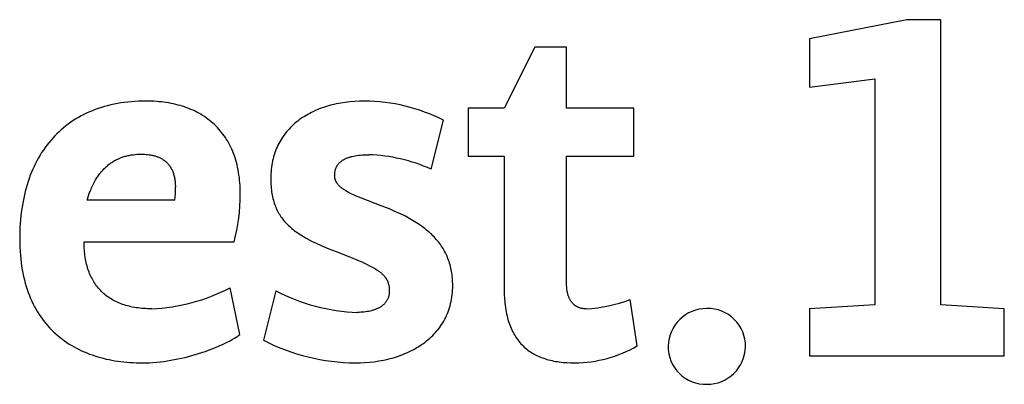
# Model space of a CAD drawing. Units: millimetres. Extents: x -585 to 3525, y -1198 to 1652.
# Drawn here: x 3237 to 3281, y 1355 to 1371 of the extents above; entities that cross this region are included whole.
import ezdxf

# ---------------------------------------------------------------- set-up
doc = ezdxf.new("R2010")
doc.units = ezdxf.units.MM
doc.header["$MEASUREMENT"] = 0
doc.linetypes.add('Yhtenäinen', pattern=[0])
doc.layers.add('Muotoviivat', color=7, linetype='Continuous', lineweight=35, true_color=0x000000)

msp = doc.modelspace()

# ---------------------------------------------------------------- linework, layer by layer
at = {"layer": 'Muotoviivat', "color": 7, "linetype": 'Yhtenäinen', "lineweight": 25, "ltscale": 10}
for p, q in [((3260.367, 1369.852), (3258.999, 1367.095)), ((3261.803, 1369.852), (3260.367, 1369.852)), ((3261.803, 1367.095), (3261.803, 1369.852)), ((3240.89, 1367.134), (3240.752, 1367.089)), ((3241.03, 1367.175), (3240.89, 1367.134)), ((3241.173, 1367.214), (3241.03, 1367.175)), ((3241.318, 1367.249), (3241.173, 1367.214)), ((3241.465, 1367.281), (3241.318, 1367.249)), ((3241.615, 1367.31), (3241.465, 1367.281)), ((3241.767, 1367.335), (3241.615, 1367.31)), ((3241.921, 1367.357), (3241.767, 1367.335)), ((3242.078, 1367.376), (3241.921, 1367.357)), ((3242.237, 1367.391), (3242.078, 1367.376)), ((3242.398, 1367.403), (3242.237, 1367.391)), ((3242.562, 1367.412), (3242.398, 1367.403)), ((3242.728, 1367.417), (3242.562, 1367.412)), ((3242.896, 1367.419), (3242.728, 1367.417)), ((3243.015, 1367.418), (3242.896, 1367.419)), ((3243.133, 1367.415), (3243.015, 1367.418)), ((3243.249, 1367.41), (3243.133, 1367.415)), ((3243.364, 1367.402), (3243.249, 1367.41)), ((3243.478, 1367.393), (3243.364, 1367.402)), ((3243.59, 1367.382), (3243.478, 1367.393)), ((3243.701, 1367.368), (3243.59, 1367.382)), ((3243.81, 1367.353), (3243.701, 1367.368)), ((3243.919, 1367.335), (3243.81, 1367.353)), ((3244.025, 1367.316), (3243.919, 1367.335)), ((3244.13, 1367.294), (3244.025, 1367.316)), ((3244.234, 1367.27), (3244.13, 1367.294)), ((3244.336, 1367.244), (3244.234, 1367.27)), ((3244.437, 1367.217), (3244.336, 1367.244)), ((3244.536, 1367.187), (3244.437, 1367.217)), ((3244.634, 1367.155), (3244.536, 1367.187)), ((3244.73, 1367.121), (3244.634, 1367.155)), ((3244.825, 1367.085), (3244.73, 1367.121)), ((3250.775, 1367.1), (3250.684, 1367.066)), ((3250.867, 1367.132), (3250.775, 1367.1)), ((3250.96, 1367.163), (3250.867, 1367.132)), ((3251.054, 1367.192), (3250.96, 1367.163)), ((3251.15, 1367.219), (3251.054, 1367.192)), ((3251.247, 1367.245), (3251.15, 1367.219)), ((3251.345, 1367.269), (3251.247, 1367.245)), ((3251.445, 1367.291), (3251.345, 1367.269)), ((3251.545, 1367.311), (3251.445, 1367.291)), ((3251.647, 1367.33), (3251.545, 1367.311)), ((3251.75, 1367.347), (3251.647, 1367.33)), ((3251.854, 1367.362), (3251.75, 1367.347)), ((3251.959, 1367.375), (3251.854, 1367.362)), ((3252.065, 1367.387), (3251.959, 1367.375)), ((3252.28, 1367.405), (3252.065, 1367.387)), ((3252.498, 1367.415), (3252.28, 1367.405)), ((3252.72, 1367.419), (3252.498, 1367.415)), ((3239.857, 1366.687), (3239.74, 1366.617)), ((3239.978, 1366.753), (3239.857, 1366.687)), ((3240.101, 1366.817), (3239.978, 1366.753)), ((3240.226, 1366.878), (3240.101, 1366.817)), ((3240.354, 1366.935), (3240.226, 1366.878)), ((3240.484, 1366.989), (3240.354, 1366.935)), ((3240.617, 1367.041), (3240.484, 1366.989)), ((3240.752, 1367.089), (3240.617, 1367.041)), ((3244.918, 1367.047), (3244.825, 1367.085)), ((3245.009, 1367.007), (3244.918, 1367.047)), ((3245.099, 1366.965), (3245.009, 1367.007)), ((3245.187, 1366.921), (3245.099, 1366.965)), ((3245.273, 1366.874), (3245.187, 1366.921)), ((3245.358, 1366.826), (3245.273, 1366.874)), ((3245.441, 1366.776), (3245.358, 1366.826)), ((3245.522, 1366.724), (3245.441, 1366.776)), ((3245.602, 1366.669), (3245.522, 1366.724)), ((3245.679, 1366.613), (3245.602, 1366.669)), ((3249.937, 1366.682), (3249.862, 1366.631)), ((3250.014, 1366.731), (3249.937, 1366.682)), ((3250.092, 1366.779), (3250.014, 1366.731)), ((3250.172, 1366.825), (3250.092, 1366.779)), ((3250.254, 1366.869), (3250.172, 1366.825)), ((3250.337, 1366.912), (3250.254, 1366.869)), ((3250.422, 1366.953), (3250.337, 1366.912)), ((3250.508, 1366.992), (3250.422, 1366.953)), ((3250.595, 1367.03), (3250.508, 1366.992)), ((3250.684, 1367.066), (3250.595, 1367.03)), ((3258.999, 1367.095), (3257.378, 1367.095)), ((3257.378, 1367.095), (3257.378, 1364.94)), ((3264.816, 1367.095), (3261.803, 1367.095)), ((3264.816, 1364.94), (3264.816, 1367.095)), ((3239.188, 1366.223), (3239.086, 1366.135)), ((3239.294, 1366.308), (3239.188, 1366.223)), ((3239.401, 1366.389), (3239.294, 1366.308)), ((3239.511, 1366.468), (3239.401, 1366.389)), ((3239.624, 1366.544), (3239.511, 1366.468)), ((3239.74, 1366.617), (3239.624, 1366.544)), ((3245.755, 1366.555), (3245.679, 1366.613)), ((3245.829, 1366.494), (3245.755, 1366.555)), ((3245.902, 1366.432), (3245.829, 1366.494)), ((3245.972, 1366.367), (3245.902, 1366.432)), ((3246.041, 1366.301), (3245.972, 1366.367)), ((3246.107, 1366.232), (3246.041, 1366.301)), ((3246.172, 1366.162), (3246.107, 1366.232)), ((3249.384, 1366.228), (3249.324, 1366.164)), ((3249.447, 1366.29), (3249.384, 1366.228)), ((3249.512, 1366.351), (3249.447, 1366.29)), ((3249.578, 1366.411), (3249.512, 1366.351)), ((3249.646, 1366.468), (3249.578, 1366.411)), ((3249.716, 1366.524), (3249.646, 1366.468)), ((3249.788, 1366.578), (3249.716, 1366.524)), ((3249.862, 1366.631), (3249.788, 1366.578)), ((3255.709, 1364.36), (3256.265, 1366.562)), ((3238.794, 1365.855), (3238.702, 1365.756)), ((3238.889, 1365.952), (3238.794, 1365.855)), ((3238.986, 1366.045), (3238.889, 1365.952)), ((3239.086, 1366.135), (3238.986, 1366.045)), ((3246.235, 1366.089), (3246.172, 1366.162)), ((3246.296, 1366.015), (3246.235, 1366.089)), ((3246.355, 1365.938), (3246.296, 1366.015)), ((3246.412, 1365.86), (3246.355, 1365.938)), ((3246.467, 1365.779), (3246.412, 1365.86)), ((3246.519, 1365.697), (3246.467, 1365.779)), ((3249.049, 1365.819), (3249, 1365.745)), ((3249.1, 1365.891), (3249.049, 1365.819)), ((3249.153, 1365.962), (3249.1, 1365.891)), ((3249.208, 1366.031), (3249.153, 1365.962)), ((3249.265, 1366.098), (3249.208, 1366.031)), ((3249.324, 1366.164), (3249.265, 1366.098)), ((3238.361, 1365.332), (3238.282, 1365.219)), ((3238.442, 1365.442), (3238.361, 1365.332)), ((3238.526, 1365.55), (3238.442, 1365.442)), ((3238.613, 1365.655), (3238.526, 1365.55)), ((3238.702, 1365.756), (3238.613, 1365.655)), ((3246.57, 1365.612), (3246.519, 1365.697)), ((3246.619, 1365.526), (3246.57, 1365.612)), ((3246.666, 1365.437), (3246.619, 1365.526)), ((3246.711, 1365.346), (3246.666, 1365.437)), ((3246.753, 1365.254), (3246.711, 1365.346)), ((3248.788, 1365.353), (3248.752, 1365.27)), ((3248.826, 1365.435), (3248.788, 1365.353)), ((3248.866, 1365.515), (3248.826, 1365.435)), ((3248.909, 1365.593), (3248.866, 1365.515)), ((3248.953, 1365.67), (3248.909, 1365.593)), ((3249, 1365.745), (3248.953, 1365.67)), ((3238.133, 1364.985), (3238.062, 1364.864)), ((3238.206, 1365.104), (3238.133, 1364.985)), ((3238.282, 1365.219), (3238.206, 1365.104)), ((3241.786, 1364.881), (3241.829, 1364.897)), ((3241.829, 1364.897), (3241.873, 1364.912)), ((3241.873, 1364.912), (3241.918, 1364.925)), ((3241.918, 1364.925), (3241.962, 1364.938)), ((3241.962, 1364.938), (3242.007, 1364.95)), ((3242.007, 1364.95), (3242.052, 1364.962)), ((3242.052, 1364.962), (3242.097, 1364.972)), ((3242.097, 1364.972), (3242.142, 1364.981)), ((3242.142, 1364.981), (3242.187, 1364.99)), ((3242.187, 1364.99), (3242.232, 1364.997)), ((3242.232, 1364.997), (3242.323, 1365.01)), ((3242.323, 1365.01), (3242.414, 1365.02)), ((3242.414, 1365.02), (3242.505, 1365.027)), ((3242.505, 1365.027), (3242.597, 1365.031)), ((3242.597, 1365.031), (3242.688, 1365.032)), ((3242.688, 1365.032), (3242.758, 1365.032)), ((3242.758, 1365.032), (3242.827, 1365.029)), ((3242.827, 1365.029), (3242.897, 1365.025)), ((3242.897, 1365.025), (3242.966, 1365.018)), ((3242.966, 1365.018), (3243.036, 1365.01)), ((3243.036, 1365.01), (3243.104, 1364.999)), ((3243.104, 1364.999), (3243.138, 1364.993)), ((3243.138, 1364.993), (3243.172, 1364.986)), ((3243.172, 1364.986), (3243.206, 1364.978)), ((3243.206, 1364.978), (3243.239, 1364.97)), ((3243.239, 1364.97), (3243.273, 1364.961)), ((3243.273, 1364.961), (3243.306, 1364.952)), ((3243.306, 1364.952), (3243.338, 1364.942)), ((3243.338, 1364.942), (3243.371, 1364.931)), ((3243.371, 1364.931), (3243.403, 1364.92)), ((3243.403, 1364.92), (3243.435, 1364.908)), ((3243.435, 1364.908), (3243.466, 1364.895)), ((3243.466, 1364.895), (3243.497, 1364.881)), ((3246.794, 1365.159), (3246.753, 1365.254)), ((3246.832, 1365.063), (3246.794, 1365.159)), ((3246.868, 1364.964), (3246.832, 1365.063)), ((3246.902, 1364.864), (3246.868, 1364.964)), ((3248.632, 1364.921), (3248.608, 1364.83)), ((3248.659, 1365.011), (3248.632, 1364.921)), ((3248.687, 1365.099), (3248.659, 1365.011)), ((3248.719, 1365.185), (3248.687, 1365.099)), ((3248.752, 1365.27), (3248.719, 1365.185)), ((3251.964, 1364.875), (3251.994, 1364.886)), ((3251.994, 1364.886), (3252.025, 1364.896)), ((3252.025, 1364.896), (3252.057, 1364.906)), ((3252.057, 1364.906), (3252.089, 1364.916)), ((3252.089, 1364.916), (3252.122, 1364.925)), ((3252.122, 1364.925), (3252.157, 1364.933)), ((3252.157, 1364.933), (3252.227, 1364.949)), ((3252.227, 1364.949), (3252.301, 1364.963)), ((3252.301, 1364.963), (3252.378, 1364.975)), ((3252.378, 1364.975), (3252.458, 1364.986)), ((3252.458, 1364.986), (3252.541, 1364.994)), ((3252.541, 1364.994), (3252.627, 1365.001)), ((3252.627, 1365.001), (3252.717, 1365.005)), ((3252.717, 1365.005), (3252.81, 1365.008)), ((3252.81, 1365.008), (3252.906, 1365.009)), ((3257.378, 1364.94), (3258.999, 1364.94)), ((3258.999, 1364.94), (3258.999, 1358.961)), ((3261.803, 1359.194), (3261.803, 1364.94)), ((3261.803, 1364.94), (3264.816, 1364.94)), ((3237.867, 1364.485), (3237.808, 1364.354)), ((3237.929, 1364.614), (3237.867, 1364.485)), ((3237.994, 1364.741), (3237.929, 1364.614)), ((3238.062, 1364.864), (3237.994, 1364.741)), ((3241.046, 1364.412), (3241.084, 1364.448)), ((3241.084, 1364.448), (3241.122, 1364.483)), ((3241.122, 1364.483), (3241.161, 1364.516)), ((3241.161, 1364.516), (3241.2, 1364.549)), ((3241.2, 1364.549), (3241.24, 1364.58)), ((3241.24, 1364.58), (3241.28, 1364.61)), ((3241.28, 1364.61), (3241.32, 1364.638)), ((3241.32, 1364.638), (3241.361, 1364.666)), ((3241.361, 1364.666), (3241.402, 1364.692)), ((3241.402, 1364.692), (3241.444, 1364.718)), ((3241.444, 1364.718), (3241.485, 1364.742)), ((3241.485, 1364.742), (3241.527, 1364.765)), ((3241.527, 1364.765), (3241.57, 1364.787)), ((3241.57, 1364.787), (3241.612, 1364.808)), ((3241.612, 1364.808), (3241.655, 1364.828)), ((3241.655, 1364.828), (3241.698, 1364.846)), ((3241.698, 1364.846), (3241.742, 1364.864)), ((3241.742, 1364.864), (3241.786, 1364.881)), ((3243.497, 1364.881), (3243.528, 1364.867)), ((3243.528, 1364.867), (3243.558, 1364.851)), ((3243.558, 1364.851), (3243.588, 1364.835)), ((3243.588, 1364.835), (3243.617, 1364.819)), ((3243.617, 1364.819), (3243.646, 1364.801)), ((3243.646, 1364.801), (3243.675, 1364.782)), ((3243.675, 1364.782), (3243.703, 1364.763)), ((3243.703, 1364.763), (3243.73, 1364.743)), ((3243.73, 1364.743), (3243.757, 1364.722)), ((3243.757, 1364.722), (3243.783, 1364.7)), ((3243.783, 1364.7), (3243.809, 1364.677)), ((3243.809, 1364.677), (3243.834, 1364.653)), ((3243.834, 1364.653), (3243.859, 1364.628)), ((3243.859, 1364.628), (3243.883, 1364.603)), ((3243.883, 1364.603), (3243.906, 1364.576)), ((3243.906, 1364.576), (3243.928, 1364.548)), ((3243.928, 1364.548), (3243.95, 1364.52)), ((3243.95, 1364.52), (3243.971, 1364.49)), ((3243.971, 1364.49), (3243.992, 1364.459)), ((3243.992, 1364.459), (3244.011, 1364.427)), ((3246.934, 1364.761), (3246.902, 1364.864)), ((3246.963, 1364.657), (3246.934, 1364.761)), ((3246.99, 1364.55), (3246.963, 1364.657)), ((3247.015, 1364.442), (3246.99, 1364.55)), ((3247.038, 1364.331), (3247.015, 1364.442)), ((3248.536, 1364.451), (3248.524, 1364.352)), ((3248.55, 1364.548), (3248.536, 1364.451)), ((3248.567, 1364.644), (3248.55, 1364.548)), ((3248.586, 1364.738), (3248.567, 1364.644)), ((3248.608, 1364.83), (3248.586, 1364.738)), ((3251.447, 1364.437), (3251.457, 1364.459)), ((3251.457, 1364.459), (3251.469, 1364.481)), ((3251.469, 1364.481), (3251.481, 1364.503)), ((3251.481, 1364.503), (3251.493, 1364.524)), ((3251.493, 1364.524), (3251.507, 1364.544)), ((3251.507, 1364.544), (3251.521, 1364.564)), ((3251.521, 1364.564), (3251.536, 1364.584)), ((3251.536, 1364.584), (3251.552, 1364.603)), ((3251.552, 1364.603), (3251.568, 1364.622)), ((3251.568, 1364.622), (3251.585, 1364.64)), ((3251.585, 1364.64), (3251.603, 1364.658)), ((3251.603, 1364.658), (3251.622, 1364.676)), ((3251.622, 1364.676), (3251.641, 1364.693)), ((3251.641, 1364.693), (3251.662, 1364.709)), ((3251.662, 1364.709), (3251.683, 1364.726)), ((3251.683, 1364.726), (3251.704, 1364.741)), ((3251.704, 1364.741), (3251.727, 1364.757)), ((3251.727, 1364.757), (3251.75, 1364.772)), ((3251.75, 1364.772), (3251.774, 1364.786)), ((3251.774, 1364.786), (3251.799, 1364.8)), ((3251.799, 1364.8), (3251.824, 1364.814)), ((3251.824, 1364.814), (3251.851, 1364.827)), ((3251.851, 1364.827), (3251.878, 1364.839)), ((3251.878, 1364.839), (3251.906, 1364.852)), ((3251.906, 1364.852), (3251.934, 1364.863)), ((3251.934, 1364.863), (3251.964, 1364.875)), ((3237.697, 1364.083), (3237.646, 1363.944)), ((3237.751, 1364.22), (3237.697, 1364.083)), ((3237.808, 1364.354), (3237.751, 1364.22)), ((3240.693, 1363.977), (3240.726, 1364.027)), ((3240.726, 1364.027), (3240.76, 1364.075)), ((3240.76, 1364.075), (3240.794, 1364.122)), ((3240.794, 1364.122), (3240.828, 1364.168)), ((3240.828, 1364.168), (3240.863, 1364.212)), ((3240.863, 1364.212), (3240.899, 1364.254)), ((3240.899, 1364.254), (3240.935, 1364.296)), ((3240.935, 1364.296), (3240.971, 1364.336)), ((3240.971, 1364.336), (3241.008, 1364.374)), ((3241.008, 1364.374), (3241.046, 1364.412)), ((3244.011, 1364.427), (3244.03, 1364.395)), ((3244.03, 1364.395), (3244.048, 1364.361)), ((3244.048, 1364.361), (3244.065, 1364.326)), ((3244.065, 1364.326), (3244.082, 1364.29)), ((3244.082, 1364.29), (3244.097, 1364.252)), ((3244.097, 1364.252), (3244.112, 1364.214)), ((3244.112, 1364.214), (3244.126, 1364.175)), ((3244.126, 1364.175), (3244.139, 1364.134)), ((3244.139, 1364.134), (3244.151, 1364.092)), ((3244.151, 1364.092), (3244.162, 1364.049)), ((3244.162, 1364.049), (3244.172, 1364.005)), ((3244.172, 1364.005), (3244.181, 1363.959)), ((3247.058, 1364.219), (3247.038, 1364.331)), ((3247.076, 1364.104), (3247.058, 1364.219)), ((3247.092, 1363.988), (3247.076, 1364.104)), ((3248.504, 1364.047), (3248.503, 1363.943)), ((3248.508, 1364.151), (3248.504, 1364.047)), ((3248.515, 1364.252), (3248.508, 1364.151)), ((3248.524, 1364.352), (3248.515, 1364.252)), ((3251.376, 1364.082), (3251.377, 1364.11)), ((3251.376, 1364.068), (3251.376, 1364.082)), ((3251.377, 1364.054), (3251.376, 1364.068)), ((3251.377, 1364.11), (3251.378, 1364.138)), ((3251.377, 1364.04), (3251.377, 1364.054)), ((3251.378, 1364.026), (3251.377, 1364.04)), ((3251.378, 1364.138), (3251.379, 1364.165)), ((3251.38, 1364.013), (3251.378, 1364.026)), ((3251.379, 1364.165), (3251.382, 1364.192)), ((3251.381, 1363.999), (3251.38, 1364.013)), ((3251.383, 1363.986), (3251.381, 1363.999)), ((3251.382, 1364.192), (3251.385, 1364.218)), ((3251.385, 1364.218), (3251.389, 1364.244)), ((3251.389, 1364.244), (3251.394, 1364.27)), ((3251.394, 1364.27), (3251.399, 1364.295)), ((3251.399, 1364.295), (3251.405, 1364.32)), ((3251.405, 1364.32), (3251.412, 1364.344)), ((3251.412, 1364.344), (3251.42, 1364.368)), ((3251.42, 1364.368), (3251.428, 1364.391)), ((3251.428, 1364.391), (3251.437, 1364.414)), ((3251.437, 1364.414), (3251.447, 1364.437)), ((3237.552, 1363.658), (3237.51, 1363.511)), ((3237.598, 1363.802), (3237.552, 1363.658)), ((3237.646, 1363.944), (3237.598, 1363.802)), ((3240.452, 1363.525), (3240.48, 1363.587)), ((3240.48, 1363.587), (3240.508, 1363.647)), ((3240.508, 1363.647), (3240.538, 1363.706)), ((3240.538, 1363.706), (3240.568, 1363.763)), ((3240.568, 1363.763), (3240.598, 1363.819)), ((3240.598, 1363.819), (3240.629, 1363.873)), ((3240.629, 1363.873), (3240.661, 1363.926)), ((3240.661, 1363.926), (3240.693, 1363.977)), ((3244.181, 1363.959), (3244.189, 1363.913)), ((3244.189, 1363.913), (3244.196, 1363.865)), ((3244.196, 1363.865), (3244.202, 1363.815)), ((3244.202, 1363.815), (3244.207, 1363.765)), ((3244.207, 1363.765), (3244.211, 1363.713)), ((3244.211, 1363.713), (3244.214, 1363.66)), ((3244.214, 1363.66), (3244.216, 1363.605)), ((3244.216, 1363.605), (3244.217, 1363.55)), ((3247.105, 1363.869), (3247.092, 1363.988)), ((3247.116, 1363.749), (3247.105, 1363.869)), ((3247.125, 1363.626), (3247.116, 1363.749)), ((3247.131, 1363.502), (3247.125, 1363.626)), ((3248.503, 1363.943), (3248.504, 1363.851)), ((3248.504, 1363.851), (3248.506, 1363.762)), ((3248.506, 1363.762), (3248.51, 1363.675)), ((3248.51, 1363.675), (3248.516, 1363.589)), ((3248.516, 1363.589), (3248.524, 1363.505)), ((3251.385, 1363.973), (3251.383, 1363.986)), ((3251.387, 1363.96), (3251.385, 1363.973)), ((3251.39, 1363.946), (3251.387, 1363.96)), ((3251.393, 1363.934), (3251.39, 1363.946)), ((3251.396, 1363.921), (3251.393, 1363.934)), ((3251.4, 1363.908), (3251.396, 1363.921)), ((3251.403, 1363.895), (3251.4, 1363.908)), ((3251.407, 1363.883), (3251.403, 1363.895)), ((3251.412, 1363.87), (3251.407, 1363.883)), ((3251.416, 1363.858), (3251.412, 1363.87)), ((3251.421, 1363.846), (3251.416, 1363.858)), ((3251.426, 1363.833), (3251.421, 1363.846)), ((3251.431, 1363.821), (3251.426, 1363.833)), ((3251.437, 1363.809), (3251.431, 1363.821)), ((3251.443, 1363.797), (3251.437, 1363.809)), ((3251.449, 1363.786), (3251.443, 1363.797)), ((3251.455, 1363.774), (3251.449, 1363.786)), ((3251.462, 1363.762), (3251.455, 1363.774)), ((3251.469, 1363.751), (3251.462, 1363.762)), ((3251.476, 1363.739), (3251.469, 1363.751)), ((3251.484, 1363.728), (3251.476, 1363.739)), ((3251.492, 1363.716), (3251.484, 1363.728)), ((3251.5, 1363.705), (3251.492, 1363.716)), ((3251.508, 1363.694), (3251.5, 1363.705)), ((3251.516, 1363.683), (3251.508, 1363.694)), ((3251.534, 1363.661), (3251.516, 1363.683)), ((3251.553, 1363.639), (3251.534, 1363.661)), ((3251.573, 1363.617), (3251.553, 1363.639)), ((3251.594, 1363.596), (3251.573, 1363.617)), ((3251.616, 1363.575), (3251.594, 1363.596)), ((3251.639, 1363.554), (3251.616, 1363.575)), ((3237.433, 1363.211), (3237.399, 1363.057)), ((3237.47, 1363.362), (3237.433, 1363.211)), ((3237.51, 1363.511), (3237.47, 1363.362)), ((3240.254, 1362.971), (3240.299, 1363.119)), ((3240.299, 1363.119), (3240.347, 1363.261)), ((3240.347, 1363.261), (3240.398, 1363.396)), ((3240.398, 1363.396), (3240.425, 1363.461)), ((3240.425, 1363.461), (3240.452, 1363.525)), ((3247.135, 1363.376), (3247.131, 1363.502)), ((3247.136, 1363.248), (3247.135, 1363.376)), ((3248.524, 1363.505), (3248.533, 1363.423)), ((3248.533, 1363.423), (3248.544, 1363.343)), ((3248.544, 1363.343), (3248.556, 1363.264)), ((3248.556, 1363.264), (3248.57, 1363.188)), ((3248.57, 1363.188), (3248.586, 1363.113)), ((3251.663, 1363.534), (3251.639, 1363.554)), ((3251.688, 1363.513), (3251.663, 1363.534)), ((3251.714, 1363.493), (3251.688, 1363.513)), ((3251.741, 1363.473), (3251.714, 1363.493)), ((3251.769, 1363.453), (3251.741, 1363.473)), ((3251.798, 1363.433), (3251.769, 1363.453)), ((3251.828, 1363.414), (3251.798, 1363.433)), ((3251.859, 1363.394), (3251.828, 1363.414)), ((3251.924, 1363.355), (3251.859, 1363.394)), ((3251.992, 1363.317), (3251.924, 1363.355)), ((3252.065, 1363.279), (3251.992, 1363.317)), ((3252.141, 1363.241), (3252.065, 1363.279)), ((3252.221, 1363.203), (3252.141, 1363.241)), ((3252.393, 1363.127), (3252.221, 1363.203)), ((3252.578, 1363.049), (3252.393, 1363.127)), ((3237.34, 1362.741), (3237.314, 1362.58)), ((3237.368, 1362.9), (3237.34, 1362.741)), ((3237.399, 1363.057), (3237.368, 1362.9)), ((3244.194, 1362.971), (3240.254, 1362.971)), ((3248.586, 1363.113), (3248.603, 1363.039)), ((3248.603, 1363.039), (3248.621, 1362.967)), ((3248.621, 1362.967), (3248.642, 1362.897)), ((3248.642, 1362.897), (3248.664, 1362.828)), ((3248.664, 1362.828), (3248.687, 1362.761)), ((3248.687, 1362.761), (3248.712, 1362.696)), ((3248.712, 1362.696), (3248.738, 1362.631)), ((3253.461, 1362.715), (3252.578, 1363.049)), ((3253.837, 1362.569), (3253.461, 1362.715)), ((3237.273, 1362.251), (3237.256, 1362.083)), ((3237.292, 1362.417), (3237.273, 1362.251)), ((3237.314, 1362.58), (3237.292, 1362.417)), ((3248.738, 1362.631), (3248.766, 1362.569)), ((3248.766, 1362.569), (3248.795, 1362.507)), ((3248.795, 1362.507), (3248.826, 1362.447)), ((3248.826, 1362.447), (3248.858, 1362.388)), ((3248.858, 1362.388), (3248.892, 1362.331)), ((3248.892, 1362.331), (3248.927, 1362.275)), ((3248.927, 1362.275), (3248.964, 1362.22)), ((3254.017, 1362.493), (3253.837, 1362.569)), ((3254.192, 1362.415), (3254.017, 1362.493)), ((3254.361, 1362.336), (3254.192, 1362.415)), ((3254.525, 1362.255), (3254.361, 1362.336)), ((3254.683, 1362.171), (3254.525, 1362.255)), ((3237.243, 1361.913), (3237.232, 1361.74)), ((3237.256, 1362.083), (3237.243, 1361.913)), ((3248.964, 1362.22), (3249.002, 1362.166)), ((3249.002, 1362.166), (3249.041, 1362.113)), ((3249.041, 1362.113), (3249.082, 1362.062)), ((3249.082, 1362.062), (3249.124, 1362.011)), ((3249.124, 1362.011), (3249.167, 1361.962)), ((3249.167, 1361.962), (3249.212, 1361.914)), ((3249.212, 1361.914), (3249.258, 1361.866)), ((3249.258, 1361.866), (3249.305, 1361.82)), ((3249.305, 1361.82), (3249.354, 1361.775)), ((3254.835, 1362.085), (3254.683, 1362.171)), ((3254.982, 1361.998), (3254.835, 1362.085)), ((3255.123, 1361.907), (3254.982, 1361.998)), ((3255.258, 1361.814), (3255.123, 1361.907)), ((3255.387, 1361.719), (3255.258, 1361.814)), ((3237.225, 1361.566), (3237.219, 1361.209)), ((3237.232, 1361.74), (3237.225, 1361.566)), ((3249.354, 1361.775), (3249.404, 1361.73)), ((3249.404, 1361.73), (3249.455, 1361.686)), ((3249.455, 1361.686), (3249.508, 1361.644)), ((3249.508, 1361.644), (3249.562, 1361.602)), ((3249.562, 1361.602), (3249.617, 1361.56)), ((3249.617, 1361.56), (3249.673, 1361.52)), ((3249.673, 1361.52), (3249.731, 1361.48)), ((3249.731, 1361.48), (3249.849, 1361.403)), ((3249.849, 1361.403), (3249.973, 1361.327)), ((3255.45, 1361.671), (3255.387, 1361.719)), ((3255.511, 1361.621), (3255.45, 1361.671)), ((3255.57, 1361.571), (3255.511, 1361.621)), ((3255.628, 1361.52), (3255.57, 1361.571)), ((3255.685, 1361.469), (3255.628, 1361.52)), ((3255.74, 1361.417), (3255.685, 1361.469)), ((3255.794, 1361.364), (3255.74, 1361.417)), ((3255.846, 1361.31), (3255.794, 1361.364)), ((3237.219, 1361.209), (3237.221, 1361.026)), ((3237.221, 1361.026), (3237.226, 1360.847)), ((3240.115, 1361.07), (3240.115, 1361.093)), ((3240.115, 1361.093), (3246.859, 1361.093)), ((3240.116, 1360.982), (3240.115, 1361.07)), ((3240.118, 1360.894), (3240.116, 1360.982)), ((3249.973, 1361.327), (3250.101, 1361.254)), ((3250.101, 1361.254), (3250.233, 1361.183)), ((3250.233, 1361.183), (3250.37, 1361.114)), ((3250.37, 1361.114), (3250.512, 1361.046)), ((3250.512, 1361.046), (3250.807, 1360.913)), ((3250.807, 1360.913), (3251.119, 1360.783)), ((3255.896, 1361.256), (3255.846, 1361.31)), ((3255.945, 1361.201), (3255.896, 1361.256)), ((3255.993, 1361.145), (3255.945, 1361.201)), ((3256.039, 1361.088), (3255.993, 1361.145)), ((3256.083, 1361.03), (3256.039, 1361.088)), ((3256.126, 1360.972), (3256.083, 1361.03)), ((3256.168, 1360.913), (3256.126, 1360.972)), ((3256.207, 1360.853), (3256.168, 1360.913)), ((3237.226, 1360.847), (3237.235, 1360.671)), ((3237.235, 1360.671), (3237.248, 1360.498)), ((3237.248, 1360.498), (3237.264, 1360.328)), ((3240.122, 1360.808), (3240.118, 1360.894)), ((3240.128, 1360.723), (3240.122, 1360.808)), ((3240.135, 1360.64), (3240.128, 1360.723)), ((3240.143, 1360.557), (3240.135, 1360.64)), ((3240.153, 1360.476), (3240.143, 1360.557)), ((3240.165, 1360.396), (3240.153, 1360.476)), ((3251.119, 1360.783), (3251.446, 1360.653)), ((3251.446, 1360.653), (3252.094, 1360.396)), ((3256.246, 1360.792), (3256.207, 1360.853)), ((3256.282, 1360.73), (3256.246, 1360.792)), ((3256.318, 1360.667), (3256.282, 1360.73)), ((3256.351, 1360.603), (3256.318, 1360.667)), ((3256.383, 1360.539), (3256.351, 1360.603)), ((3256.414, 1360.473), (3256.383, 1360.539)), ((3256.442, 1360.407), (3256.414, 1360.473)), ((3237.264, 1360.328), (3237.283, 1360.162)), ((3237.283, 1360.162), (3237.306, 1359.999)), ((3240.178, 1360.317), (3240.165, 1360.396)), ((3240.193, 1360.24), (3240.178, 1360.317)), ((3240.209, 1360.164), (3240.193, 1360.24)), ((3240.227, 1360.089), (3240.209, 1360.164)), ((3240.246, 1360.015), (3240.227, 1360.089)), ((3252.094, 1360.396), (3252.372, 1360.281)), ((3252.372, 1360.281), (3252.62, 1360.172)), ((3252.62, 1360.172), (3252.841, 1360.07)), ((3252.841, 1360.07), (3252.942, 1360.02)), ((3252.942, 1360.02), (3253.036, 1359.971)), ((3256.47, 1360.34), (3256.442, 1360.407)), ((3256.495, 1360.271), (3256.47, 1360.34)), ((3256.519, 1360.202), (3256.495, 1360.271)), ((3256.542, 1360.132), (3256.519, 1360.202)), ((3256.562, 1360.061), (3256.542, 1360.132)), ((3256.581, 1359.988), (3256.562, 1360.061)), ((3237.306, 1359.999), (3237.332, 1359.839)), ((3237.332, 1359.839), (3237.362, 1359.683)), ((3237.362, 1359.683), (3237.394, 1359.53)), ((3240.267, 1359.943), (3240.246, 1360.015)), ((3240.289, 1359.871), (3240.267, 1359.943)), ((3240.313, 1359.802), (3240.289, 1359.871)), ((3240.338, 1359.733), (3240.313, 1359.802)), ((3240.364, 1359.666), (3240.338, 1359.733)), ((3240.393, 1359.6), (3240.364, 1359.666)), ((3240.422, 1359.535), (3240.393, 1359.6)), ((3253.036, 1359.971), (3253.124, 1359.922)), ((3253.124, 1359.922), (3253.206, 1359.874)), ((3253.206, 1359.874), (3253.282, 1359.826)), ((3253.282, 1359.826), (3253.318, 1359.802)), ((3253.318, 1359.802), (3253.352, 1359.779)), ((3253.352, 1359.779), (3253.385, 1359.755)), ((3253.385, 1359.755), (3253.416, 1359.731)), ((3253.416, 1359.731), (3253.447, 1359.707)), ((3253.447, 1359.707), (3253.476, 1359.682)), ((3253.476, 1359.682), (3253.503, 1359.658)), ((3253.503, 1359.658), (3253.53, 1359.634)), ((3253.53, 1359.634), (3253.555, 1359.609)), ((3253.555, 1359.609), (3253.579, 1359.584)), ((3253.579, 1359.584), (3253.601, 1359.559)), ((3256.599, 1359.915), (3256.581, 1359.988)), ((3256.615, 1359.841), (3256.599, 1359.915)), ((3256.629, 1359.765), (3256.615, 1359.841)), ((3256.642, 1359.689), (3256.629, 1359.765)), ((3256.652, 1359.611), (3256.642, 1359.689)), ((3256.662, 1359.533), (3256.652, 1359.611)), ((3237.394, 1359.53), (3237.43, 1359.38)), ((3237.43, 1359.38), (3237.47, 1359.233)), ((3237.47, 1359.233), (3237.512, 1359.09)), ((3240.454, 1359.472), (3240.422, 1359.535)), ((3240.486, 1359.41), (3240.454, 1359.472)), ((3240.521, 1359.349), (3240.486, 1359.41)), ((3240.556, 1359.289), (3240.521, 1359.349)), ((3240.593, 1359.231), (3240.556, 1359.289)), ((3240.632, 1359.175), (3240.593, 1359.231)), ((3240.672, 1359.119), (3240.632, 1359.175)), ((3253.601, 1359.559), (3253.623, 1359.534)), ((3253.623, 1359.534), (3253.643, 1359.508)), ((3253.643, 1359.508), (3253.662, 1359.483)), ((3253.662, 1359.483), (3253.671, 1359.47)), ((3253.671, 1359.47), (3253.68, 1359.456)), ((3253.68, 1359.456), (3253.688, 1359.443)), ((3253.688, 1359.443), (3253.697, 1359.43)), ((3253.697, 1359.43), (3253.705, 1359.417)), ((3253.705, 1359.417), (3253.712, 1359.403)), ((3253.712, 1359.403), (3253.72, 1359.39)), ((3253.72, 1359.39), (3253.727, 1359.376)), ((3253.727, 1359.376), (3253.734, 1359.362)), ((3253.734, 1359.362), (3253.741, 1359.348)), ((3253.741, 1359.348), (3253.747, 1359.334)), ((3253.747, 1359.334), (3253.753, 1359.32)), ((3253.753, 1359.32), (3253.759, 1359.306)), ((3253.759, 1359.306), (3253.765, 1359.292)), ((3253.765, 1359.292), (3253.77, 1359.277)), ((3253.77, 1359.277), (3253.775, 1359.263)), ((3253.775, 1359.263), (3253.785, 1359.233)), ((3253.785, 1359.233), (3253.794, 1359.203)), ((3253.794, 1359.203), (3253.801, 1359.173)), ((3253.801, 1359.173), (3253.808, 1359.142)), ((3253.808, 1359.142), (3253.814, 1359.11)), ((3256.669, 1359.453), (3256.662, 1359.533)), ((3256.675, 1359.372), (3256.669, 1359.453)), ((3256.679, 1359.291), (3256.675, 1359.372)), ((3256.682, 1359.207), (3256.679, 1359.291)), ((3256.683, 1359.123), (3256.682, 1359.207)), ((3261.804, 1359.134), (3261.803, 1359.194)), ((3261.806, 1359.074), (3261.804, 1359.134)), ((3237.512, 1359.09), (3237.557, 1358.95)), ((3237.557, 1358.95), (3237.606, 1358.812)), ((3237.606, 1358.812), (3237.657, 1358.678)), ((3240.714, 1359.065), (3240.672, 1359.119)), ((3240.757, 1359.013), (3240.714, 1359.065)), ((3240.801, 1358.962), (3240.757, 1359.013)), ((3240.847, 1358.912), (3240.801, 1358.962)), ((3240.894, 1358.863), (3240.847, 1358.912)), ((3240.943, 1358.816), (3240.894, 1358.863)), ((3240.993, 1358.77), (3240.943, 1358.816)), ((3241.045, 1358.726), (3240.993, 1358.77)), ((3241.098, 1358.683), (3241.045, 1358.726)), ((3247.113, 1356.923), (3246.673, 1359.031)), ((3248.735, 1358.892), (3248.179, 1356.668)), ((3253.817, 1358.701), (3253.812, 1358.675)), ((3253.814, 1359.11), (3253.819, 1359.077)), ((3253.822, 1358.728), (3253.817, 1358.701)), ((3253.819, 1359.077), (3253.823, 1359.044)), ((3253.826, 1358.755), (3253.822, 1358.728)), ((3253.823, 1359.044), (3253.827, 1359.011)), ((3253.829, 1358.783), (3253.826, 1358.755)), ((3253.827, 1359.011), (3253.829, 1358.976)), ((3253.829, 1358.976), (3253.831, 1358.941)), ((3253.831, 1358.811), (3253.829, 1358.783)), ((3253.831, 1358.941), (3253.832, 1358.906)), ((3253.832, 1358.84), (3253.831, 1358.811)), ((3253.832, 1358.906), (3253.833, 1358.869)), ((3253.833, 1358.869), (3253.832, 1358.84)), ((3256.646, 1358.606), (3256.659, 1358.706)), ((3256.659, 1358.706), (3256.669, 1358.808)), ((3256.669, 1358.808), (3256.677, 1358.912)), ((3256.677, 1358.912), (3256.681, 1359.017)), ((3256.681, 1359.017), (3256.683, 1359.123)), ((3258.999, 1358.961), (3259.002, 1358.742)), ((3259.002, 1358.742), (3259.013, 1358.531)), ((3261.811, 1359.016), (3261.806, 1359.074)), ((3261.816, 1358.96), (3261.811, 1359.016)), ((3261.824, 1358.904), (3261.816, 1358.96)), ((3261.833, 1358.85), (3261.824, 1358.904)), ((3261.838, 1358.823), (3261.833, 1358.85)), ((3261.844, 1358.797), (3261.838, 1358.823)), ((3261.85, 1358.771), (3261.844, 1358.797)), ((3261.856, 1358.746), (3261.85, 1358.771)), ((3261.863, 1358.721), (3261.856, 1358.746)), ((3261.87, 1358.696), (3261.863, 1358.721)), ((3261.878, 1358.672), (3261.87, 1358.696)), ((3237.657, 1358.678), (3237.711, 1358.548)), ((3237.711, 1358.548), (3237.768, 1358.42)), ((3237.768, 1358.42), (3237.828, 1358.295)), ((3237.828, 1358.295), (3237.891, 1358.174)), ((3241.152, 1358.642), (3241.098, 1358.683)), ((3241.208, 1358.602), (3241.152, 1358.642)), ((3241.266, 1358.563), (3241.208, 1358.602)), ((3241.325, 1358.526), (3241.266, 1358.563)), ((3241.385, 1358.49), (3241.325, 1358.526)), ((3241.446, 1358.456), (3241.385, 1358.49)), ((3241.509, 1358.423), (3241.446, 1358.456)), ((3241.574, 1358.392), (3241.509, 1358.423)), ((3241.64, 1358.362), (3241.574, 1358.392)), ((3241.707, 1358.333), (3241.64, 1358.362)), ((3241.775, 1358.307), (3241.707, 1358.333)), ((3241.845, 1358.281), (3241.775, 1358.307)), ((3241.917, 1358.257), (3241.845, 1358.281)), ((3241.989, 1358.235), (3241.917, 1358.257)), ((3253.559, 1358.257), (3253.539, 1358.24)), ((3253.579, 1358.275), (3253.559, 1358.257)), ((3253.598, 1358.294), (3253.579, 1358.275)), ((3253.616, 1358.312), (3253.598, 1358.294)), ((3253.634, 1358.332), (3253.616, 1358.312)), ((3253.651, 1358.351), (3253.634, 1358.332)), ((3253.667, 1358.372), (3253.651, 1358.351)), ((3253.683, 1358.392), (3253.667, 1358.372)), ((3253.698, 1358.413), (3253.683, 1358.392)), ((3253.712, 1358.435), (3253.698, 1358.413)), ((3253.725, 1358.457), (3253.712, 1358.435)), ((3253.738, 1358.479), (3253.725, 1358.457)), ((3253.75, 1358.502), (3253.738, 1358.479)), ((3253.761, 1358.525), (3253.75, 1358.502)), ((3253.772, 1358.549), (3253.761, 1358.525)), ((3253.781, 1358.573), (3253.772, 1358.549)), ((3253.79, 1358.598), (3253.781, 1358.573)), ((3253.798, 1358.623), (3253.79, 1358.598)), ((3253.805, 1358.649), (3253.798, 1358.623)), ((3253.812, 1358.675), (3253.805, 1358.649)), ((3256.565, 1358.222), (3256.59, 1358.316)), ((3256.59, 1358.316), (3256.611, 1358.411)), ((3256.611, 1358.411), (3256.63, 1358.508)), ((3256.63, 1358.508), (3256.646, 1358.606)), ((3259.013, 1358.531), (3259.021, 1358.428)), ((3259.021, 1358.428), (3259.03, 1358.328)), ((3259.03, 1358.328), (3259.041, 1358.23)), ((3261.886, 1358.648), (3261.878, 1358.672)), ((3261.895, 1358.624), (3261.886, 1358.648)), ((3261.904, 1358.601), (3261.895, 1358.624)), ((3261.913, 1358.579), (3261.904, 1358.601)), ((3261.923, 1358.556), (3261.913, 1358.579)), ((3261.933, 1358.534), (3261.923, 1358.556)), ((3261.944, 1358.513), (3261.933, 1358.534)), ((3261.955, 1358.492), (3261.944, 1358.513)), ((3261.967, 1358.472), (3261.955, 1358.492)), ((3261.979, 1358.451), (3261.967, 1358.472)), ((3261.991, 1358.432), (3261.979, 1358.451)), ((3262.004, 1358.413), (3261.991, 1358.432)), ((3262.017, 1358.394), (3262.004, 1358.413)), ((3262.031, 1358.376), (3262.017, 1358.394)), ((3262.045, 1358.358), (3262.031, 1358.376)), ((3262.06, 1358.341), (3262.045, 1358.358)), ((3262.075, 1358.324), (3262.06, 1358.341)), ((3262.091, 1358.308), (3262.075, 1358.324)), ((3262.107, 1358.292), (3262.091, 1358.308)), ((3262.123, 1358.277), (3262.107, 1358.292)), ((3262.14, 1358.262), (3262.123, 1358.277)), ((3262.157, 1358.248), (3262.14, 1358.262)), ((3262.175, 1358.234), (3262.157, 1358.248)), ((3264.978, 1356.413), (3264.653, 1358.499)), ((3237.891, 1358.174), (3237.957, 1358.056)), ((3237.957, 1358.056), (3238.025, 1357.94)), ((3238.025, 1357.94), (3238.096, 1357.828)), ((3238.096, 1357.828), (3238.17, 1357.719)), ((3242.064, 1358.214), (3241.989, 1358.235)), ((3242.139, 1358.194), (3242.064, 1358.214)), ((3242.216, 1358.176), (3242.139, 1358.194)), ((3242.294, 1358.16), (3242.216, 1358.176)), ((3242.374, 1358.145), (3242.294, 1358.16)), ((3242.455, 1358.132), (3242.374, 1358.145)), ((3242.537, 1358.12), (3242.455, 1358.132)), ((3242.621, 1358.11), (3242.537, 1358.12)), ((3242.706, 1358.101), (3242.621, 1358.11)), ((3242.792, 1358.094), (3242.706, 1358.101)), ((3242.88, 1358.088), (3242.792, 1358.094)), ((3242.969, 1358.084), (3242.88, 1358.088)), ((3243.059, 1358.082), (3242.969, 1358.084)), ((3243.151, 1358.081), (3243.059, 1358.082)), ((3252.473, 1357.921), (3252.395, 1357.92)), ((3252.549, 1357.923), (3252.473, 1357.921)), ((3252.624, 1357.928), (3252.549, 1357.923)), ((3252.697, 1357.935), (3252.624, 1357.928)), ((3252.768, 1357.943), (3252.697, 1357.935)), ((3252.838, 1357.954), (3252.768, 1357.943)), ((3252.906, 1357.966), (3252.838, 1357.954)), ((3252.972, 1357.98), (3252.906, 1357.966)), ((3253.036, 1357.996), (3252.972, 1357.98)), ((3253.068, 1358.005), (3253.036, 1357.996)), ((3253.098, 1358.014), (3253.068, 1358.005)), ((3253.129, 1358.023), (3253.098, 1358.014)), ((3253.159, 1358.033), (3253.129, 1358.023)), ((3253.188, 1358.044), (3253.159, 1358.033)), ((3253.217, 1358.055), (3253.188, 1358.044)), ((3253.245, 1358.067), (3253.217, 1358.055)), ((3253.273, 1358.078), (3253.245, 1358.067)), ((3253.3, 1358.091), (3253.273, 1358.078)), ((3253.327, 1358.104), (3253.3, 1358.091)), ((3253.353, 1358.117), (3253.327, 1358.104)), ((3253.378, 1358.131), (3253.353, 1358.117)), ((3253.403, 1358.145), (3253.378, 1358.131)), ((3253.427, 1358.16), (3253.403, 1358.145)), ((3253.451, 1358.175), (3253.427, 1358.16)), ((3253.474, 1358.19), (3253.451, 1358.175)), ((3253.496, 1358.207), (3253.474, 1358.19)), ((3253.518, 1358.223), (3253.496, 1358.207)), ((3253.539, 1358.24), (3253.518, 1358.223)), ((3256.406, 1357.779), (3256.443, 1357.864)), ((3256.443, 1357.864), (3256.477, 1357.951)), ((3256.477, 1357.951), (3256.509, 1358.04)), ((3256.509, 1358.04), (3256.539, 1358.13)), ((3256.539, 1358.13), (3256.565, 1358.222)), ((3259.041, 1358.23), (3259.054, 1358.134)), ((3259.054, 1358.134), (3259.069, 1358.04)), ((3259.069, 1358.04), (3259.085, 1357.947)), ((3259.085, 1357.947), (3259.103, 1357.857)), ((3259.103, 1357.857), (3259.123, 1357.769)), ((3262.193, 1358.221), (3262.175, 1358.234)), ((3262.212, 1358.208), (3262.193, 1358.221)), ((3262.231, 1358.196), (3262.212, 1358.208)), ((3262.251, 1358.185), (3262.231, 1358.196)), ((3262.271, 1358.174), (3262.251, 1358.185)), ((3262.291, 1358.164), (3262.271, 1358.174)), ((3262.312, 1358.154), (3262.291, 1358.164)), ((3262.334, 1358.145), (3262.312, 1358.154)), ((3262.356, 1358.136), (3262.334, 1358.145)), ((3262.378, 1358.128), (3262.356, 1358.136)), ((3262.401, 1358.121), (3262.378, 1358.128)), ((3262.424, 1358.114), (3262.401, 1358.121)), ((3262.448, 1358.108), (3262.424, 1358.114)), ((3262.472, 1358.102), (3262.448, 1358.108)), ((3262.497, 1358.098), (3262.472, 1358.102)), ((3262.522, 1358.093), (3262.497, 1358.098)), ((3262.548, 1358.09), (3262.522, 1358.093)), ((3262.574, 1358.087), (3262.548, 1358.09)), ((3262.6, 1358.084), (3262.574, 1358.087)), ((3262.627, 1358.083), (3262.6, 1358.084)), ((3262.655, 1358.082), (3262.627, 1358.083)), ((3262.683, 1358.081), (3262.655, 1358.082)), ((3238.17, 1357.719), (3238.246, 1357.612)), ((3238.246, 1357.612), (3238.324, 1357.509)), ((3238.324, 1357.509), (3238.405, 1357.409)), ((3238.405, 1357.409), (3238.489, 1357.312)), ((3256.134, 1357.301), (3256.185, 1357.377)), ((3256.185, 1357.377), (3256.234, 1357.454)), ((3256.234, 1357.454), (3256.28, 1357.532)), ((3256.28, 1357.532), (3256.324, 1357.613)), ((3256.324, 1357.613), (3256.366, 1357.695)), ((3256.366, 1357.695), (3256.406, 1357.779)), ((3259.123, 1357.769), (3259.144, 1357.683)), ((3259.144, 1357.683), (3259.167, 1357.599)), ((3259.167, 1357.599), (3259.192, 1357.517)), ((3259.192, 1357.517), (3259.218, 1357.437)), ((3259.218, 1357.437), (3259.246, 1357.359)), ((3238.489, 1357.312), (3238.575, 1357.217)), ((3238.575, 1357.217), (3238.663, 1357.126)), ((3238.663, 1357.126), (3238.754, 1357.037)), ((3238.754, 1357.037), (3238.847, 1356.952)), ((3238.847, 1356.952), (3238.942, 1356.869)), ((3247.076, 1356.896), (3247.113, 1356.923)), ((3255.783, 1356.883), (3255.846, 1356.949)), ((3255.846, 1356.949), (3255.908, 1357.016)), ((3255.908, 1357.016), (3255.968, 1357.085)), ((3255.968, 1357.085), (3256.025, 1357.155)), ((3256.025, 1357.155), (3256.081, 1357.227)), ((3256.081, 1357.227), (3256.134, 1357.301)), ((3259.246, 1357.359), (3259.275, 1357.282)), ((3259.275, 1357.282), (3259.306, 1357.208)), ((3259.306, 1357.208), (3259.338, 1357.135)), ((3259.338, 1357.135), (3259.372, 1357.065)), ((3259.372, 1357.065), (3259.408, 1356.996)), ((3259.408, 1356.996), (3259.445, 1356.929)), ((3259.445, 1356.929), (3259.484, 1356.864)), ((3238.942, 1356.869), (3239.039, 1356.789)), ((3239.039, 1356.789), (3239.138, 1356.712)), ((3239.138, 1356.712), (3239.24, 1356.638)), ((3239.24, 1356.638), (3239.343, 1356.567)), ((3239.343, 1356.567), (3239.449, 1356.498)), ((3239.449, 1356.498), (3239.556, 1356.432)), ((3246.22, 1356.425), (3246.341, 1356.479)), ((3246.341, 1356.479), (3246.457, 1356.535)), ((3246.457, 1356.535), (3246.568, 1356.59)), ((3246.568, 1356.59), (3246.673, 1356.646)), ((3246.673, 1356.646), (3246.774, 1356.702)), ((3246.774, 1356.702), (3246.868, 1356.758)), ((3246.868, 1356.758), (3246.956, 1356.813)), ((3246.956, 1356.813), (3247.038, 1356.868)), ((3247.038, 1356.868), (3247.076, 1356.896)), ((3255.286, 1356.472), (3255.362, 1356.526)), ((3255.362, 1356.526), (3255.437, 1356.581)), ((3255.437, 1356.581), (3255.509, 1356.638)), ((3255.509, 1356.638), (3255.581, 1356.697)), ((3255.581, 1356.697), (3255.65, 1356.758)), ((3255.65, 1356.758), (3255.717, 1356.82)), ((3255.717, 1356.82), (3255.783, 1356.883)), ((3259.484, 1356.864), (3259.524, 1356.801)), ((3259.524, 1356.801), (3259.566, 1356.74)), ((3259.566, 1356.74), (3259.609, 1356.68)), ((3259.609, 1356.68), (3259.654, 1356.623)), ((3259.654, 1356.623), (3259.7, 1356.567)), ((3259.7, 1356.567), (3259.748, 1356.513)), ((3259.748, 1356.513), (3259.797, 1356.461)), ((3239.556, 1356.432), (3239.665, 1356.369)), ((3239.665, 1356.369), (3239.776, 1356.309)), ((3239.776, 1356.309), (3239.889, 1356.252)), ((3239.889, 1356.252), (3240.004, 1356.197)), ((3240.004, 1356.197), (3240.12, 1356.145)), ((3240.12, 1356.145), (3240.238, 1356.096)), ((3240.238, 1356.096), (3240.357, 1356.049)), ((3240.357, 1356.049), (3240.479, 1356.005)), ((3244.961, 1355.98), (3245.262, 1356.068)), ((3245.262, 1356.068), (3245.553, 1356.164)), ((3245.553, 1356.164), (3245.831, 1356.265)), ((3245.831, 1356.265), (3246.094, 1356.371)), ((3246.094, 1356.371), (3246.22, 1356.425)), ((3254.438, 1356.028), (3254.529, 1356.065)), ((3254.529, 1356.065), (3254.619, 1356.103)), ((3254.619, 1356.103), (3254.707, 1356.143)), ((3254.707, 1356.143), (3254.794, 1356.185)), ((3254.794, 1356.185), (3254.88, 1356.229)), ((3254.88, 1356.229), (3254.964, 1356.274)), ((3254.964, 1356.274), (3255.047, 1356.321)), ((3255.047, 1356.321), (3255.128, 1356.37)), ((3255.128, 1356.37), (3255.208, 1356.42)), ((3255.208, 1356.42), (3255.286, 1356.472)), ((3259.797, 1356.461), (3259.847, 1356.41)), ((3259.847, 1356.41), (3259.899, 1356.361)), ((3259.899, 1356.361), (3259.953, 1356.314)), ((3259.953, 1356.314), (3260.008, 1356.269)), ((3260.008, 1356.269), (3260.064, 1356.225)), ((3260.064, 1356.225), (3260.122, 1356.183)), ((3260.122, 1356.183), (3260.181, 1356.143)), ((3260.181, 1356.143), (3260.241, 1356.104)), ((3260.241, 1356.104), (3260.303, 1356.068)), ((3260.303, 1356.068), (3260.367, 1356.032)), ((3240.479, 1356.005), (3240.601, 1355.964)), ((3240.601, 1355.964), (3240.725, 1355.925)), ((3240.725, 1355.925), (3240.851, 1355.889)), ((3240.851, 1355.889), (3240.978, 1355.855)), ((3240.978, 1355.855), (3241.106, 1355.824)), ((3241.106, 1355.824), (3241.236, 1355.796)), ((3241.236, 1355.796), (3241.367, 1355.77)), ((3241.367, 1355.77), (3241.499, 1355.747)), ((3241.499, 1355.747), (3241.632, 1355.726)), ((3241.632, 1355.726), (3241.766, 1355.708)), ((3241.766, 1355.708), (3241.901, 1355.692)), ((3241.901, 1355.692), (3242.038, 1355.679)), ((3242.038, 1355.679), (3242.175, 1355.668)), ((3242.175, 1355.668), (3242.314, 1355.66)), ((3242.314, 1355.66), (3242.453, 1355.654)), ((3242.453, 1355.654), (3242.733, 1355.649)), ((3242.733, 1355.649), (3242.891, 1355.651)), ((3242.891, 1355.651), (3243.049, 1355.657)), ((3243.049, 1355.657), (3243.209, 1355.666)), ((3243.209, 1355.666), (3243.369, 1355.68)), ((3243.369, 1355.68), (3243.53, 1355.697)), ((3243.53, 1355.697), (3243.692, 1355.717)), ((3243.692, 1355.717), (3243.853, 1355.74)), ((3243.853, 1355.74), (3244.014, 1355.766)), ((3244.014, 1355.766), (3244.334, 1355.828)), ((3244.334, 1355.828), (3244.651, 1355.899)), ((3244.651, 1355.899), (3244.961, 1355.98)), ((3252.303, 1355.649), (3252.519, 1355.652)), ((3252.519, 1355.652), (3252.734, 1355.663)), ((3252.734, 1355.663), (3252.947, 1355.68)), ((3252.947, 1355.68), (3253.157, 1355.704)), ((3253.157, 1355.704), (3253.364, 1355.735)), ((3253.364, 1355.735), (3253.466, 1355.753)), ((3253.466, 1355.753), (3253.568, 1355.773)), ((3253.568, 1355.773), (3253.668, 1355.794)), ((3253.668, 1355.794), (3253.768, 1355.818)), ((3253.768, 1355.818), (3253.867, 1355.843)), ((3253.867, 1355.843), (3253.965, 1355.869)), ((3253.965, 1355.869), (3254.062, 1355.897)), ((3254.062, 1355.897), (3254.158, 1355.927)), ((3254.158, 1355.927), (3254.252, 1355.959)), ((3254.252, 1355.959), (3254.346, 1355.993)), ((3254.346, 1355.993), (3254.438, 1356.028)), ((3260.367, 1356.032), (3260.431, 1355.999)), ((3260.431, 1355.999), (3260.497, 1355.967)), ((3260.497, 1355.967), (3260.564, 1355.936)), ((3260.564, 1355.936), (3260.633, 1355.908)), ((3260.633, 1355.908), (3260.703, 1355.88)), ((3260.703, 1355.88), (3260.774, 1355.855)), ((3260.774, 1355.855), (3260.846, 1355.831)), ((3260.846, 1355.831), (3260.92, 1355.808)), ((3260.92, 1355.808), (3260.995, 1355.787)), ((3260.995, 1355.787), (3261.072, 1355.768)), ((3261.072, 1355.768), (3261.149, 1355.75)), ((3261.149, 1355.75), (3261.228, 1355.734)), ((3261.228, 1355.734), (3261.308, 1355.719)), ((3261.308, 1355.719), (3261.389, 1355.705)), ((3261.389, 1355.705), (3261.472, 1355.693)), ((3261.472, 1355.693), (3261.555, 1355.683)), ((3261.555, 1355.683), (3261.64, 1355.674)), ((3261.64, 1355.674), (3261.813, 1355.66)), ((3261.813, 1355.66), (3261.991, 1355.651)), ((3261.991, 1355.651), (3262.174, 1355.649))]:
    msp.add_line(p, q, dxfattribs=at)
msp.add_lwpolyline([(3281.476, 1358.081), (3278.626, 1358.266), (3278.626, 1371.08), (3277.096, 1371.08), (3272.717, 1370.223), (3272.717, 1368.045), (3275.66, 1368.415), (3275.66, 1358.266), (3272.717, 1358.081), (3272.717, 1355.973), (3281.476, 1355.973)], close=True, dxfattribs=at)
for centre, radius, start, end in [((3252.666, 1359.437), 7.982, 63.201, 89.613), ((3252.656, 1357.552), 7.461, 65.8453, 88.0765), ((3239.861, 1363.431), 4.357, 353.9324, 1.558), ((3238.367, 1363.28), 8.769, 345.5585, 359.788), ((3242.811, 1366.348), 8.273, 272.3508, 297.8249), ((3252.69, 1366.405), 8.491, 242.2377, 268.0106), ((3262.294, 1364.777), 6.707, 273.3235, 290.5931), ((3268.094, 1356.366), 1.727, 89.6166, 178.8188), ((3268.156, 1356.408), 1.686, 359.0279, 91.7245), ((3252.425, 1364.997), 9.349, 242.9882, 269.252), ((3262.099, 1361.452), 5.804, 270.7376, 299.736), ((3268.055, 1356.374), 1.688, 179.0664, 271.7267), ((3268.118, 1356.412), 1.724, 269.5732, 358.9121)]:
    msp.add_arc(centre, radius, start, end, dxfattribs=at)

doc.saveas('drawing.dxf')
